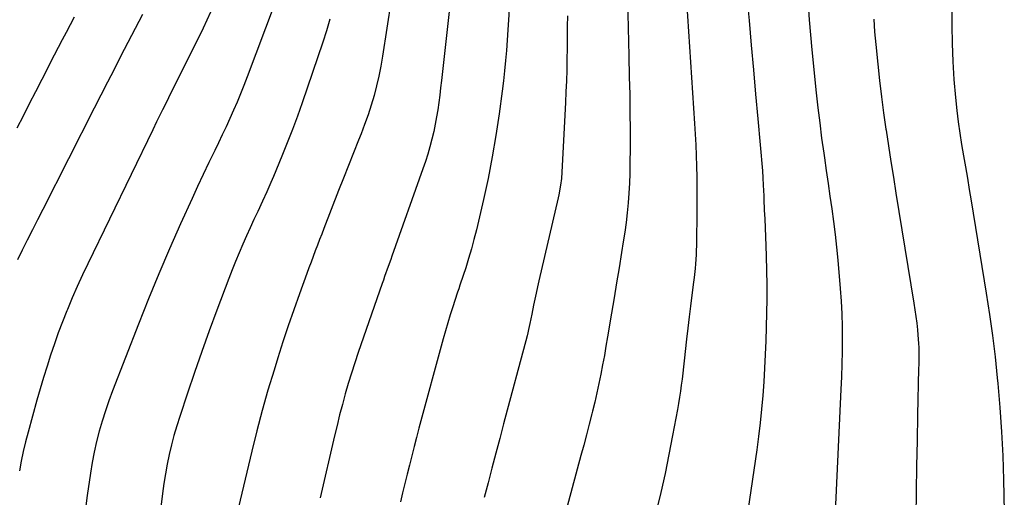
# Model space of a CAD drawing. Units: inches. Extents: x 1942052 to 1947371, y 390105 to 395399.
# Drawn here: x 1942980 to 1943432, y 394763 to 394982 of the extents above; entities that cross this region are included whole.
import ezdxf

# ---------------------------------------------------------------- set-up
doc = ezdxf.new("R2010")
doc.units = ezdxf.units.IN
doc.header["$MEASUREMENT"] = 0
doc.layers.add('7', color=7, linetype='Continuous')
doc.layers.add('8', color=7, linetype='Continuous')

msp = doc.modelspace()

# ---------------------------------------------------------------- linework, layer by layer
at = {"layer": '7', "color": 18}
for points in [[(1943178.82, 395002.49, 1848), (1943173.52, 394954.09, 1848), (1943173.13, 394950.73, 1848), (1943172.72, 394947.37, 1848), (1943172.27, 394944.02, 1848), (1943171.8, 394940.68, 1848), (1943171.26, 394937.34, 1848), (1943170.65, 394934.02, 1848), (1943169.94, 394930.72, 1848), (1943169.08, 394927.1, 1848), (1943168.16, 394923.67, 1848), (1943167.18, 394920.26, 1848), (1943166.11, 394916.88, 1848), (1943164.97, 394913.52, 1848), (1943150.75, 394873.39, 1848), (1943150.19, 394871.82, 1848), (1943149.05, 394868.68, 1848), (1943147.35, 394863.99, 1848), (1943146.79, 394862.42, 1848), (1943146.24, 394860.84, 1848), (1943135.26, 394829.15, 1848), (1943133.67, 394824.43, 1848), (1943132.14, 394819.69, 1848), (1943130.69, 394814.92, 1848), (1943129.3, 394810.14, 1848), (1943127.98, 394805.34, 1848), (1943126.71, 394800.52, 1848), (1943125.51, 394795.69, 1848), (1943124.35, 394790.84, 1848), (1943117.77, 394762.42, 1848)], [(1943408.18, 394996.67, 1832), (1943408.06, 394979.33, 1832), (1943408.15, 394971.07, 1832), (1943408.42, 394962.82, 1832), (1943408.99, 394954.58, 1832), (1943409.74, 394946.35, 1832), (1943410.39, 394940.36, 1832), (1943411.01, 394935.14, 1832), (1943411.7, 394929.93, 1832), (1943412.51, 394924.74, 1832), (1943413.38, 394919.56, 1832), (1943414.29, 394914.38, 1832), (1943415.19, 394909.2, 1832), (1943416.07, 394904.02, 1832), (1943416.93, 394898.83, 1832), (1943423.88, 394856.36, 1832), (1943425.36, 394846.67, 1832), (1943426.72, 394836.96, 1832), (1943427.89, 394827.23, 1832), (1943428.93, 394817.48, 1832), (1943429.18, 394814.9, 1832), (1943430.12, 394803.85, 1832), (1943430.9, 394792.78, 1832), (1943431.44, 394781.7, 1832), (1943431.82, 394770.61, 1832), (1943432.15, 394756.06, 1832)], [(1943096.58, 394988.74, 1854), (1943084.18, 394955.72, 1854), (1943082.7, 394951.86, 1854), (1943081.17, 394948.02, 1854), (1943079.58, 394944.21, 1854), (1943077.94, 394940.41, 1854), (1943076.25, 394936.64, 1854), (1943074.54, 394932.88, 1854), (1943072.78, 394929.14, 1854), (1943071, 394925.41, 1854), (1943069.29, 394921.88, 1854), (1943066.65, 394916.39, 1854), (1943064.04, 394910.89, 1854), (1943061.46, 394905.36, 1854), (1943058.92, 394899.83, 1854), (1943053.63, 394888.19, 1854), (1943048.56, 394876.79, 1854), (1943043.62, 394865.33, 1854), (1943038.88, 394853.78, 1854), (1943034.26, 394842.18, 1854), (1943022.4, 394811.59, 1854), (1943020.7, 394806.99, 1854), (1943019.09, 394802.36, 1854), (1943017.62, 394797.68, 1854), (1943016.25, 394792.97, 1854), (1943015.03, 394788.22, 1854), (1943013.94, 394783.44, 1854), (1943013.02, 394778.63, 1854), (1943012.22, 394773.79, 1854), (1943010.72, 394763.49, 1854), (1943010.07, 394758.67, 1854)], [(1943259.04, 394991.31, 1842), (1943259.27, 394978.34, 1842), (1943259.57, 394965.38, 1842), (1943259.83, 394955.73, 1842), (1943260.01, 394947.59, 1842), (1943260.14, 394939.46, 1842), (1943260.18, 394931.32, 1842), (1943260.17, 394923.18, 1842), (1943260.13, 394915.95, 1842), (1943260.04, 394911.42, 1842), (1943259.88, 394906.91, 1842), (1943259.61, 394902.39, 1842), (1943259.27, 394897.88, 1842), (1943258.82, 394893.38, 1842), (1943258.31, 394888.89, 1842), (1943257.69, 394884.41, 1842), (1943257.02, 394879.94, 1842), (1943256.22, 394875.01, 1842), (1943255.09, 394868.08, 1842), (1943253.96, 394861.15, 1842), (1943252.81, 394854.22, 1842), (1943251.67, 394847.29, 1842), (1943249.84, 394836.36, 1842), (1943249.11, 394832.05, 1842), (1943248.35, 394827.76, 1842), (1943247.56, 394823.47, 1842), (1943246.75, 394819.18, 1842), (1943245.88, 394814.91, 1842), (1943244.96, 394810.64, 1842), (1943243.96, 394806.4, 1842), (1943242.92, 394802.16, 1842), (1943242.62, 394801.01, 1842), (1943241.39, 394796.21, 1842), (1943240.14, 394791.41, 1842), (1943238.87, 394786.62, 1842), (1943237.6, 394781.82, 1842), (1943221.69, 394722.48, 1842)], [(1943314.02, 394990.9, 1838), (1943314.86, 394981.59, 1838), (1943315.87, 394970.31, 1838), (1943316.88, 394959.03, 1838), (1943317.88, 394947.74, 1838), (1943318.87, 394936.46, 1838), (1943320.96, 394912.61, 1838), (1943321.21, 394909.34, 1838), (1943321.38, 394906.07, 1838), (1943321.58, 394901.16, 1838), (1943321.65, 394899.52, 1838), (1943321.86, 394894.6, 1838), (1943322.03, 394890.5, 1838), (1943322.2, 394886.4, 1838), (1943322.37, 394882.3, 1838), (1943322.54, 394878.2, 1838), (1943322.74, 394873.34, 1838), (1943322.94, 394866.81, 1838), (1943323.05, 394860.27, 1838), (1943323.02, 394853.74, 1838), (1943322.9, 394847.21, 1838), (1943322.53, 394834.48, 1838), (1943322.3, 394828.19, 1838), (1943322.01, 394821.92, 1838), (1943321.62, 394815.65, 1838), (1943321.17, 394809.38, 1838), (1943320.62, 394803.12, 1838), (1943319.98, 394796.87, 1838), (1943319.22, 394790.63, 1838), (1943318.38, 394784.4, 1838), (1943314.32, 394756.36, 1838)], [(1943342.03, 394988.91, 1836), (1943342.51, 394981.99, 1836), (1943343.1, 394975.07, 1836), (1943343.75, 394968.16, 1836), (1943345.76, 394948.47, 1836), (1943346.51, 394941.52, 1836), (1943347.32, 394934.57, 1836), (1943348.21, 394927.63, 1836), (1943349.16, 394920.7, 1836), (1943349.47, 394918.58, 1836), (1943350.31, 394912.72, 1836), (1943351.16, 394906.85, 1836), (1943352.02, 394900.99, 1836), (1943352.88, 394895.12, 1836), (1943353.69, 394889.25, 1836), (1943354.43, 394883.37, 1836), (1943355.06, 394877.48, 1836), (1943355.61, 394871.58, 1836), (1943356.72, 394858.51, 1836), (1943357.14, 394852.73, 1836), (1943357.45, 394846.95, 1836), (1943357.61, 394841.16, 1836), (1943357.67, 394835.37, 1836), (1943357.62, 394829.58, 1836), (1943357.52, 394823.78, 1836), (1943357.33, 394817.99, 1836), (1943357.09, 394812.2, 1836), (1943354.42, 394755.96, 1836)], [(1943036.09, 394984.43, 1858), (1943026.08, 394965.07, 1858), (1943023.04, 394959.16, 1858), (1943020, 394953.25, 1858), (1943016.98, 394947.34, 1858), (1943013.96, 394941.42, 1858), (1942990.25, 394894.8, 1858), (1942987.89, 394890.13, 1858), (1942985.53, 394885.45, 1858), (1942983.18, 394880.77, 1858), (1942980.85, 394876.08, 1858), (1942978.67, 394871.68, 1858)], [(1943067.41, 394985.55, 1856), (1943065.72, 394981.82, 1856), (1943063.96, 394978.13, 1856), (1943048.09, 394946.05, 1856), (1943047.18, 394944.21, 1856), (1943045.35, 394940.56, 1856), (1943043.51, 394936.9, 1856), (1943042.6, 394935.07, 1856), (1943040.8, 394931.4, 1856), (1943010.99, 394869.95, 1856), (1943008.53, 394864.75, 1856), (1943006.13, 394859.51, 1856), (1943003.83, 394854.23, 1856), (1943001.6, 394848.92, 1856), (1943001.33, 394848.27, 1856), (1942999.34, 394843.25, 1856), (1942997.42, 394838.19, 1856), (1942995.61, 394833.1, 1856), (1942993.87, 394827.97, 1856), (1942992.23, 394822.82, 1856), (1942990.63, 394817.65, 1856), (1942989.1, 394812.46, 1856), (1942987.63, 394807.26, 1856), (1942983.56, 394792.52, 1856), (1942982.41, 394788.12, 1856), (1942981.35, 394783.7, 1856), (1942980.4, 394779.25, 1856), (1942979.53, 394774.78, 1856)], [(1943204.61, 394986.68, 1846), (1943204.33, 394981.99, 1846), (1943204.03, 394977.3, 1846), (1943203.71, 394972.61, 1846), (1943203.37, 394967.92, 1846), (1943202.99, 394963.24, 1846), (1943202.54, 394958.56, 1846), (1943202.01, 394953.9, 1846), (1943201.42, 394949.24, 1846), (1943200, 394938.71, 1846), (1943198.51, 394928.81, 1846), (1943196.84, 394918.95, 1846), (1943194.9, 394909.14, 1846), (1943192.77, 394899.36, 1846), (1943189.53, 394885.45, 1846), (1943188.45, 394881.07, 1846), (1943187.28, 394876.71, 1846), (1943186, 394872.38, 1846), (1943184.65, 394868.07, 1846), (1943182.16, 394860.54, 1846), (1943181.98, 394860.02, 1846), (1943181.43, 394858.45, 1846), (1943180.88, 394856.88, 1846), (1943180.7, 394856.35, 1846), (1943178.67, 394850.12, 1846), (1943177.51, 394846.47, 1846), (1943176.39, 394842.81, 1846), (1943175.32, 394839.14, 1846), (1943174.29, 394835.45, 1846), (1943163.14, 394794.34, 1846), (1943162.01, 394790.12, 1846), (1943160.9, 394785.9, 1846), (1943159.81, 394781.68, 1846), (1943158.74, 394777.45, 1846), (1943157.69, 394773.21, 1846), (1943156.66, 394768.97, 1846), (1943155.64, 394764.73, 1846), (1943154.63, 394760.49, 1846)], [(1943231.38, 394983.8, 1844), (1943231.32, 394978.82, 1844), (1943231.26, 394973.84, 1844), (1943231.2, 394968.86, 1844), (1943231.14, 394963.87, 1844), (1943231.05, 394958.89, 1844), (1943230.92, 394953.91, 1844), (1943230.73, 394948.93, 1844), (1943230.5, 394943.96, 1844), (1943228.86, 394911.99, 1844), (1943228.64, 394909, 1844), (1943228.27, 394906.03, 1844), (1943227.47, 394901.6, 1844), (1943227.15, 394900.14, 1844), (1943218.21, 394862.04, 1844), (1943217.57, 394859.26, 1844), (1943216.96, 394856.48, 1844), (1943216.38, 394853.7, 1844), (1943215.82, 394850.91, 1844), (1943215.01, 394846.74, 1844), (1943214.16, 394842.49, 1844), (1943213.54, 394839.67, 1844), (1943213.2, 394838.26, 1844), (1943212.84, 394836.86, 1844), (1943202.07, 394796.36, 1844), (1943200.28, 394789.61, 1844), (1943198.5, 394782.86, 1844), (1943196.72, 394776.1, 1844), (1943194.95, 394769.35, 1844), (1943193.2, 394762.59, 1844)], [(1943122.26, 394982.26, 1852), (1943120.67, 394976.95, 1852), (1943118.97, 394971.67, 1852), (1943109.47, 394943.87, 1852), (1943107.28, 394937.67, 1852), (1943105.02, 394931.51, 1852), (1943102.63, 394925.39, 1852), (1943100.17, 394919.3, 1852), (1943096.32, 394910.05, 1852), (1943095.1, 394907.17, 1852), (1943093.19, 394902.88, 1852), (1943091.23, 394898.62, 1852), (1943089.06, 394893.98, 1852), (1943087.32, 394890.24, 1852), (1943085.6, 394886.49, 1852), (1943083.91, 394882.73, 1852), (1943082.23, 394878.96, 1852), (1943080.48, 394874.9, 1852), (1943078.85, 394871, 1852), (1943077.28, 394867.08, 1852), (1943075.76, 394863.14, 1852), (1943070.3, 394848.67, 1852), (1943066.78, 394839.16, 1852), (1943063.33, 394829.61, 1852), (1943060, 394820.03, 1852), (1943056.75, 394810.42, 1852), (1943053.22, 394799.77, 1852), (1943051.85, 394795.44, 1852), (1943050.58, 394791.09, 1852), (1943049.44, 394786.7, 1852), (1943048.38, 394782.29, 1852), (1943047.46, 394777.85, 1852), (1943046.62, 394773.4, 1852), (1943045.92, 394768.92, 1852), (1943045.31, 394764.43, 1852), (1943041.79, 394735.58, 1852)], [(1943372.15, 394982.21, 1834), (1943372.56, 394976.39, 1834), (1943373.08, 394970.57, 1834), (1943373.99, 394961.63, 1834), (1943374.8, 394954.14, 1834), (1943375.68, 394946.66, 1834), (1943376.67, 394939.19, 1834), (1943377.74, 394931.73, 1834), (1943377.8, 394931.3, 1834), (1943378.9, 394924.07, 1834), (1943380.02, 394916.84, 1834), (1943381.16, 394909.62, 1834), (1943382.33, 394902.4, 1834), (1943390.61, 394851.86, 1834), (1943391.08, 394848.79, 1834), (1943391.51, 394845.72, 1834), (1943391.89, 394842.63, 1834), (1943392.24, 394839.54, 1834), (1943392.47, 394837.2, 1834), (1943392.76, 394833.35, 1834), (1943392.83, 394831.43, 1834), (1943392.85, 394827.57, 1834), (1943392.81, 394823.7, 1834), (1943392.77, 394821.77, 1834), (1943392.27, 394800.35, 1834), (1943392.03, 394788.68, 1834), (1943391.82, 394777, 1834), (1943391.65, 394765.33, 1834), (1943391.53, 394753.65, 1834)]]:
    msp.add_polyline3d(points, dxfattribs=at)
at = {"layer": '8', "color": 18}
for points in [[(1943154.35, 395016.85, 1850), (1943146.43, 394965.23, 1850), (1943145.64, 394960.66, 1850), (1943144.75, 394956.13, 1850), (1943143.68, 394951.62, 1850), (1943142.51, 394947.15, 1850), (1943141.18, 394942.71, 1850), (1943139.76, 394938.3, 1850), (1943138.2, 394933.95, 1850), (1943136.55, 394929.62, 1850), (1943135.36, 394926.67, 1850), (1943133.05, 394920.88, 1850), (1943130.76, 394915.09, 1850), (1943128.48, 394909.3, 1850), (1943126.22, 394903.49, 1850), (1943119.52, 394886.17, 1850), (1943118.52, 394883.58, 1850), (1943117.52, 394880.98, 1850), (1943116.52, 394878.39, 1850), (1943115.53, 394875.79, 1850), (1943114.54, 394873.19, 1850), (1943113.57, 394870.59, 1850), (1943112.6, 394867.98, 1850), (1943111.64, 394865.37, 1850), (1943108.24, 394856.03, 1850), (1943105.64, 394848.74, 1850), (1943103.11, 394841.42, 1850), (1943100.67, 394834.06, 1850), (1943098.31, 394826.68, 1850), (1943096.55, 394821.06, 1850), (1943093.77, 394811.83, 1850), (1943091.12, 394802.55, 1850), (1943088.67, 394793.23, 1850), (1943086.35, 394783.86, 1850), (1943080.28, 394758.17, 1850)], [(1943285.65, 394997.8, 1840), (1943289.83, 394934.38, 1840), (1943290.12, 394929.46, 1840), (1943290.38, 394924.54, 1840), (1943290.58, 394919.61, 1840), (1943290.75, 394914.69, 1840), (1943290.85, 394909.76, 1840), (1943290.92, 394904.83, 1840), (1943290.92, 394899.9, 1840), (1943290.88, 394894.97, 1840), (1943290.63, 394878.19, 1840), (1943290.58, 394876.09, 1840), (1943290.5, 394874, 1840), (1943290.21, 394869.82, 1840), (1943290.02, 394867.74, 1840), (1943289.57, 394863.57, 1840), (1943289.32, 394861.49, 1840), (1943288.56, 394855.56, 1840), (1943287.93, 394850.51, 1840), (1943287.32, 394845.46, 1840), (1943286.74, 394840.4, 1840), (1943286.18, 394835.35, 1840), (1943285.1, 394825.29, 1840), (1943284.78, 394822.5, 1840), (1943284.45, 394819.71, 1840), (1943284.1, 394816.92, 1840), (1943283.73, 394814.13, 1840), (1943283.33, 394811.34, 1840), (1943282.9, 394808.56, 1840), (1943282.44, 394805.79, 1840), (1943281.95, 394803.02, 1840), (1943279.74, 394791.02, 1840), (1943278.05, 394782.27, 1840), (1943276.24, 394773.55, 1840), (1943274.27, 394764.86, 1840), (1943272.19, 394756.19, 1840)], [(1943004.68, 394983.14, 1860), (1943002.82, 394979.66, 1860), (1943000.98, 394976.18, 1860), (1942999.16, 394972.69, 1860), (1942997.35, 394969.19, 1860), (1942995.54, 394965.69, 1860), (1942993.73, 394962.19, 1860), (1942991.93, 394958.69, 1860), (1942989.78, 394954.53, 1860), (1942986.92, 394948.94, 1860), (1942984.06, 394943.35, 1860), (1942981.23, 394937.74, 1860), (1942978.4, 394932.14, 1860)]]:
    msp.add_polyline3d(points, dxfattribs=at)

doc.saveas('drawing.dxf')
